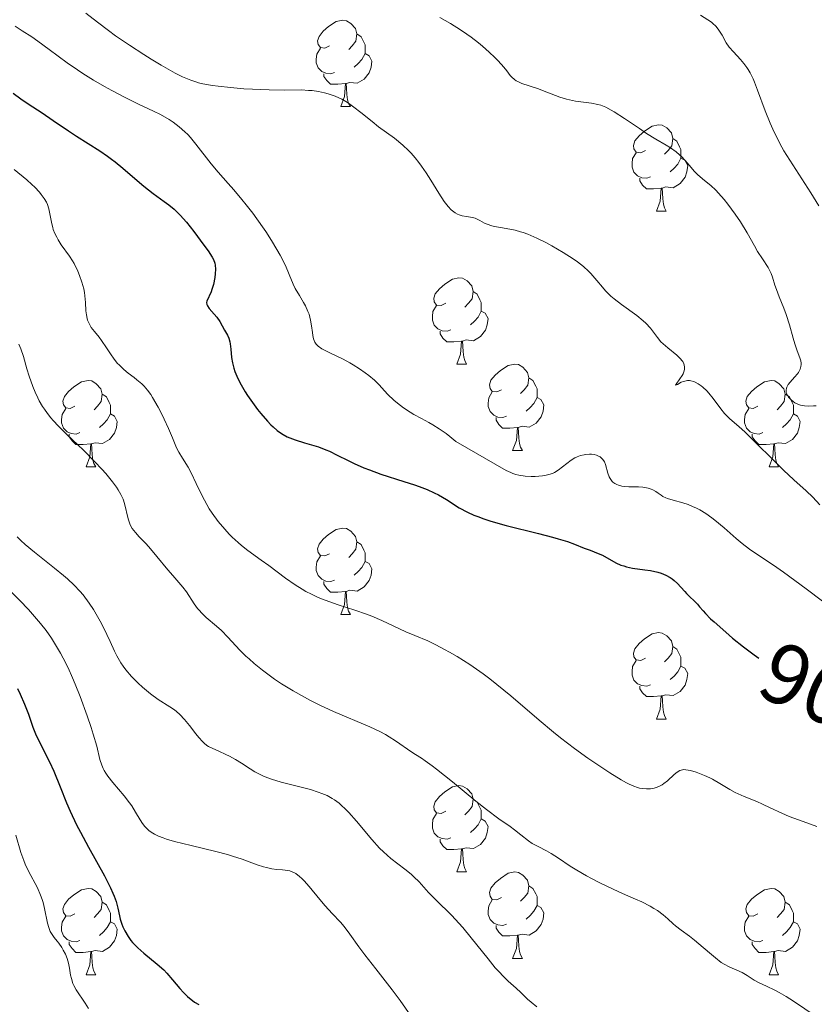
# Model space of a CAD drawing. Units: metres. Extents: x 667506 to 672034, y 4748587 to 4751666.
# Drawn here: x 668675 to 668767, y 4749917 to 4750031 of the extents above; entities that cross this region are included whole.
import ezdxf
from ezdxf.enums import TextEntityAlignment as Align

# ---------------------------------------------------------------- set-up
doc = ezdxf.new("R2010")
doc.units = ezdxf.units.M
doc.header["$MEASUREMENT"] = 0
for name, color, linetype, lineweight in [('Carátula', 7, 'Continuous', 0), ('Elementos auxiliares', 7, 'Continuous', 0), ('Entidades rústicas y varios', 7, 'Continuous', 0), ('Relieve y altimetría', 7, 'Continuous', 0), ('Textos de rotulación', 7, 'Continuous', 0), ('Viales y ferrocarril', 7, 'Continuous', 0)]:
    doc.layers.add(name, color=color, linetype=linetype, lineweight=lineweight)
doc.styles.add('Style-ariali', font='ariali.shx', dxfattribs={"bigfont": 'arialibig.shx'})

msp = doc.modelspace()

# ---------------------------------------------------------------- linework, layer by layer
at = {"layer": 'Carátula', "color": 7, "linetype": 'Continuous', "lineweight": 0}
msp.add_3dface([(667579.92, 4748586.87), (672033.56, 4748697.16), (671960.03, 4751666.26), (667506.4, 4751555.97)], dxfattribs=at)
at = {"layer": 'Elementos auxiliares', "color": 250, "linetype": 'Continuous', "lineweight": 0}
msp.add_3dface([(668452.97, 4749002.33), (671856.06, 4749086.6), (671798.07, 4751399.97), (668396.16, 4751315.66)], dxfattribs=at)
at = {"layer": 'Entidades rústicas y varios', "color": 92, "linetype": 'Continuous', "lineweight": 0, "flags": 128}
for points in [[(668710.71, 4750028.3), (668710.18, 4750028.03), (668709.65, 4750028.09), (668709.38, 4750028.46), (668709.33, 4750028.88), (668709.49, 4750029.4), (668709.97, 4750030), (668710.6, 4750030.53), (668711.5, 4750031.11), (668712.25, 4750031.27), (668712.67, 4750031.22), (668713.2, 4750030.9), (668713.73, 4750030.32), (668713.89, 4750029.68), (668713.78, 4750028.83), (668713.36, 4750028.3), (668712.94, 4750027.87)], [(668713.89, 4750029.68), (668714.37, 4750029.36), (668714.68, 4750028.72), (668714.84, 4750028.4), (668714.84, 4750027.82), (668714.84, 4750027.4), (668714.47, 4750026.71), (668714.05, 4750026.23), (668713.57, 4750025.81)], [(668711.29, 4750025.22), (668710.87, 4750025.06), (668710.28, 4750025.12), (668709.81, 4750025.33), (668709.38, 4750025.75), (668709.17, 4750026.34), (668709.17, 4750026.76), (668709.22, 4750027.34), (668709.65, 4750028.03)], [(668714.84, 4750027.4), (668715.3, 4750027.15), (668715.64, 4750026.53), (668715.53, 4750025.81), (668715.32, 4750025.17), (668714.74, 4750024.43), (668713.94, 4750023.95), (668713.09, 4750024.05), (668712.66, 4750023.92)], [(668712.55, 4750023.92), (668711.66, 4750023.84), (668710.82, 4750023.84), (668710.39, 4750024.27), (668710.07, 4750024.74), (668710.07, 4750025.06)], [(668712.01, 4750021.24), (668712.44, 4750022.4), (668712.55, 4750023.92), (668712.66, 4750023.92), (668712.7, 4750023.34), (668712.73, 4750022.65), (668712.8, 4750022.04), (668712.92, 4750021.64), (668713.13, 4750021.24)], [(668712.01, 4750021.24), (668713.13, 4750021.24)], [(668747.4, 4750016.16), (668746.87, 4750015.89), (668746.34, 4750015.95), (668746.07, 4750016.32), (668746.02, 4750016.74), (668746.18, 4750017.26), (668746.66, 4750017.86), (668747.29, 4750018.39), (668748.19, 4750018.97), (668748.94, 4750019.13), (668749.36, 4750019.08), (668749.89, 4750018.76), (668750.42, 4750018.18), (668750.58, 4750017.54), (668750.47, 4750016.69), (668750.05, 4750016.16), (668749.63, 4750015.73)], [(668750.58, 4750017.54), (668751.06, 4750017.22), (668751.37, 4750016.58), (668751.53, 4750016.26), (668751.53, 4750015.68), (668751.53, 4750015.26), (668751.16, 4750014.57), (668750.74, 4750014.09), (668750.26, 4750013.67)], [(668747.98, 4750013.08), (668747.56, 4750012.92), (668746.97, 4750012.98), (668746.5, 4750013.19), (668746.07, 4750013.61), (668745.86, 4750014.2), (668745.86, 4750014.62), (668745.91, 4750015.2), (668746.34, 4750015.89)], [(668751.53, 4750015.26), (668751.99, 4750015.01), (668752.33, 4750014.39), (668752.22, 4750013.67), (668752.01, 4750013.03), (668751.43, 4750012.29), (668750.63, 4750011.81), (668749.78, 4750011.91), (668749.35, 4750011.78)], [(668749.24, 4750011.78), (668748.35, 4750011.7), (668747.51, 4750011.7), (668747.08, 4750012.13), (668746.76, 4750012.6), (668746.76, 4750012.92)], [(668748.7, 4750009.1), (668749.13, 4750010.26), (668749.24, 4750011.78), (668749.35, 4750011.78), (668749.39, 4750011.2), (668749.42, 4750010.51), (668749.49, 4750009.9), (668749.61, 4750009.5), (668749.82, 4750009.1)], [(668748.7, 4750009.1), (668749.82, 4750009.1)], [(668724.21, 4749998.39), (668723.68, 4749998.12), (668723.15, 4749998.18), (668722.88, 4749998.55), (668722.83, 4749998.97), (668722.99, 4749999.49), (668723.47, 4750000.09), (668724.1, 4750000.62), (668725, 4750001.2), (668725.75, 4750001.36), (668726.17, 4750001.31), (668726.7, 4750000.99), (668727.23, 4750000.41), (668727.39, 4749999.77), (668727.28, 4749998.92), (668726.86, 4749998.39), (668726.44, 4749997.96)], [(668727.39, 4749999.77), (668727.87, 4749999.45), (668728.18, 4749998.81), (668728.34, 4749998.49), (668728.34, 4749997.91), (668728.34, 4749997.49), (668727.97, 4749996.8), (668727.55, 4749996.32), (668727.07, 4749995.9)], [(668724.79, 4749995.31), (668724.37, 4749995.15), (668723.78, 4749995.21), (668723.31, 4749995.42), (668722.88, 4749995.84), (668722.67, 4749996.43), (668722.67, 4749996.85), (668722.72, 4749997.43), (668723.15, 4749998.12)], [(668728.34, 4749997.49), (668728.8, 4749997.24), (668729.14, 4749996.62), (668729.03, 4749995.9), (668728.82, 4749995.26), (668728.24, 4749994.52), (668727.44, 4749994.04), (668726.59, 4749994.14), (668726.16, 4749994.01)], [(668726.05, 4749994.01), (668725.16, 4749993.93), (668724.32, 4749993.93), (668723.89, 4749994.36), (668723.57, 4749994.83), (668723.57, 4749995.15)], [(668725.51, 4749991.33), (668725.94, 4749992.49), (668726.05, 4749994.01), (668726.16, 4749994.01), (668726.2, 4749993.43), (668726.23, 4749992.74), (668726.3, 4749992.13), (668726.42, 4749991.73), (668726.63, 4749991.33)], [(668725.51, 4749991.33), (668726.63, 4749991.33)], [(668730.68, 4749988.35), (668730.15, 4749988.09), (668729.62, 4749988.14), (668729.36, 4749988.51), (668729.3, 4749988.94), (668729.46, 4749989.46), (668729.94, 4749990.05), (668730.58, 4749990.58), (668731.48, 4749991.17), (668732.22, 4749991.33), (668732.65, 4749991.27), (668733.18, 4749990.96), (668733.71, 4749990.37), (668733.87, 4749989.73), (668733.76, 4749988.88), (668733.33, 4749988.35), (668732.91, 4749987.93)], [(668681.13, 4749986.45), (668680.6, 4749986.18), (668680.07, 4749986.24), (668679.8, 4749986.61), (668679.75, 4749987.03), (668679.91, 4749987.55), (668680.39, 4749988.15), (668681.02, 4749988.68), (668681.92, 4749989.26), (668682.67, 4749989.42), (668683.09, 4749989.37), (668683.62, 4749989.05), (668684.15, 4749988.47), (668684.31, 4749987.83), (668684.2, 4749986.98), (668683.78, 4749986.45), (668683.36, 4749986.02)], [(668733.87, 4749989.73), (668734.34, 4749989.42), (668734.66, 4749988.78), (668734.82, 4749988.46), (668734.82, 4749987.88), (668734.82, 4749987.45), (668734.45, 4749986.76), (668734.03, 4749986.28), (668733.55, 4749985.86)], [(668760.46, 4749986.45), (668759.93, 4749986.18), (668759.4, 4749986.24), (668759.13, 4749986.61), (668759.08, 4749987.03), (668759.24, 4749987.55), (668759.72, 4749988.15), (668760.35, 4749988.68), (668761.25, 4749989.26), (668762, 4749989.42), (668762.42, 4749989.37), (668762.95, 4749989.05), (668763.48, 4749988.47), (668763.64, 4749987.83), (668763.53, 4749986.98), (668763.11, 4749986.45), (668762.69, 4749986.02)], [(668731.27, 4749985.27), (668730.84, 4749985.11), (668730.26, 4749985.17), (668729.78, 4749985.38), (668729.36, 4749985.81), (668729.14, 4749986.39), (668729.14, 4749986.81), (668729.2, 4749987.4), (668729.62, 4749988.09)], [(668684.31, 4749987.83), (668684.79, 4749987.51), (668685.1, 4749986.87), (668685.26, 4749986.55), (668685.26, 4749985.97), (668685.26, 4749985.55), (668684.89, 4749984.86), (668684.47, 4749984.38), (668683.99, 4749983.96)], [(668734.82, 4749987.45), (668735.27, 4749987.2), (668735.62, 4749986.59), (668735.51, 4749985.86), (668735.3, 4749985.22), (668734.71, 4749984.48), (668733.92, 4749984), (668733.07, 4749984.11), (668732.64, 4749983.98)], [(668763.64, 4749987.83), (668764.12, 4749987.51), (668764.43, 4749986.87), (668764.59, 4749986.55), (668764.59, 4749985.97), (668764.59, 4749985.55), (668764.22, 4749984.86), (668763.8, 4749984.38), (668763.32, 4749983.96)], [(668681.71, 4749983.37), (668681.29, 4749983.21), (668680.7, 4749983.27), (668680.23, 4749983.48), (668679.8, 4749983.9), (668679.59, 4749984.49), (668679.59, 4749984.91), (668679.64, 4749985.49), (668680.07, 4749986.18)], [(668761.04, 4749983.37), (668760.62, 4749983.21), (668760.03, 4749983.27), (668759.56, 4749983.48), (668759.13, 4749983.9), (668758.92, 4749984.49), (668758.92, 4749984.91), (668758.97, 4749985.49), (668759.4, 4749986.18)], [(668685.26, 4749985.55), (668685.72, 4749985.3), (668686.06, 4749984.68), (668685.95, 4749983.96), (668685.74, 4749983.32), (668685.16, 4749982.58), (668684.36, 4749982.1), (668683.51, 4749982.2), (668683.08, 4749982.07)], [(668732.53, 4749983.98), (668731.64, 4749983.89), (668730.79, 4749983.89), (668730.37, 4749984.32), (668730.05, 4749984.8), (668730.05, 4749985.11)], [(668764.59, 4749985.55), (668765.05, 4749985.3), (668765.39, 4749984.68), (668765.28, 4749983.96), (668765.07, 4749983.32), (668764.49, 4749982.58), (668763.69, 4749982.1), (668762.84, 4749982.2), (668762.41, 4749982.07)], [(668731.98, 4749981.29), (668732.42, 4749982.45), (668732.53, 4749983.98), (668732.64, 4749983.98), (668732.67, 4749983.39), (668732.71, 4749982.71), (668732.78, 4749982.09), (668732.89, 4749981.69), (668733.11, 4749981.29)], [(668682.97, 4749982.07), (668682.08, 4749981.99), (668681.24, 4749981.99), (668680.81, 4749982.42), (668680.49, 4749982.89), (668680.49, 4749983.21)], [(668762.3, 4749982.07), (668761.41, 4749981.99), (668760.57, 4749981.99), (668760.14, 4749982.42), (668759.82, 4749982.89), (668759.82, 4749983.21)], [(668682.43, 4749979.39), (668682.86, 4749980.55), (668682.97, 4749982.07), (668683.08, 4749982.07), (668683.12, 4749981.49), (668683.15, 4749980.8), (668683.22, 4749980.19), (668683.34, 4749979.79), (668683.55, 4749979.39)], [(668731.98, 4749981.29), (668733.11, 4749981.29)], [(668761.76, 4749979.39), (668762.19, 4749980.55), (668762.3, 4749982.07), (668762.41, 4749982.07), (668762.45, 4749981.49), (668762.48, 4749980.8), (668762.55, 4749980.19), (668762.67, 4749979.79), (668762.88, 4749979.39)], [(668682.43, 4749979.39), (668683.55, 4749979.39)], [(668761.76, 4749979.39), (668762.88, 4749979.39)], [(668710.71, 4749969.3), (668710.18, 4749969.04), (668709.65, 4749969.1), (668709.38, 4749969.46), (668709.33, 4749969.89), (668709.49, 4749970.41), (668709.97, 4749971), (668710.6, 4749971.54), (668711.5, 4749972.12), (668712.25, 4749972.28), (668712.67, 4749972.22), (668713.2, 4749971.91), (668713.73, 4749971.32), (668713.89, 4749970.68), (668713.78, 4749969.84), (668713.36, 4749969.3), (668712.94, 4749968.88)], [(668713.89, 4749970.68), (668714.37, 4749970.37), (668714.68, 4749969.73), (668714.84, 4749969.41), (668714.84, 4749968.83), (668714.84, 4749968.4), (668714.47, 4749967.72), (668714.05, 4749967.24), (668713.57, 4749966.82)], [(668711.29, 4749966.22), (668710.87, 4749966.06), (668710.28, 4749966.12), (668709.81, 4749966.34), (668709.38, 4749966.76), (668709.17, 4749967.34), (668709.17, 4749967.76), (668709.22, 4749968.35), (668709.65, 4749969.04)], [(668714.84, 4749968.4), (668715.3, 4749968.16), (668715.64, 4749967.54), (668715.53, 4749966.82), (668715.32, 4749966.18), (668714.74, 4749965.44), (668713.94, 4749964.96), (668713.09, 4749965.06), (668712.66, 4749964.93)], [(668712.55, 4749964.93), (668711.66, 4749964.84), (668710.82, 4749964.84), (668710.39, 4749965.28), (668710.07, 4749965.75), (668710.07, 4749966.06)], [(668712.01, 4749962.24), (668712.44, 4749963.4), (668712.55, 4749964.93), (668712.66, 4749964.93), (668712.7, 4749964.34), (668712.73, 4749963.66), (668712.8, 4749963.04), (668712.92, 4749962.64), (668713.13, 4749962.24)], [(668712.01, 4749962.24), (668713.13, 4749962.24)], [(668747.4, 4749957.16), (668746.87, 4749956.9), (668746.34, 4749956.96), (668746.07, 4749957.32), (668746.02, 4749957.75), (668746.18, 4749958.27), (668746.66, 4749958.86), (668747.29, 4749959.4), (668748.19, 4749959.98), (668748.94, 4749960.14), (668749.36, 4749960.08), (668749.89, 4749959.77), (668750.42, 4749959.18), (668750.58, 4749958.54), (668750.47, 4749957.7), (668750.05, 4749957.16), (668749.63, 4749956.74)], [(668750.58, 4749958.54), (668751.06, 4749958.23), (668751.37, 4749957.59), (668751.53, 4749957.27), (668751.53, 4749956.69), (668751.53, 4749956.26), (668751.16, 4749955.58), (668750.74, 4749955.1), (668750.26, 4749954.68)], [(668747.98, 4749954.08), (668747.56, 4749953.92), (668746.97, 4749953.98), (668746.5, 4749954.2), (668746.07, 4749954.62), (668745.86, 4749955.2), (668745.86, 4749955.62), (668745.91, 4749956.21), (668746.34, 4749956.9)], [(668751.53, 4749956.26), (668751.99, 4749956.02), (668752.33, 4749955.4), (668752.22, 4749954.68), (668752.01, 4749954.04), (668751.43, 4749953.3), (668750.63, 4749952.82), (668749.78, 4749952.92), (668749.35, 4749952.79)], [(668749.24, 4749952.79), (668748.35, 4749952.7), (668747.51, 4749952.7), (668747.08, 4749953.14), (668746.76, 4749953.61), (668746.76, 4749953.92)], [(668748.7, 4749950.1), (668749.13, 4749951.26), (668749.24, 4749952.79), (668749.35, 4749952.79), (668749.39, 4749952.2), (668749.42, 4749951.52), (668749.49, 4749950.9), (668749.61, 4749950.5), (668749.82, 4749950.1)], [(668748.7, 4749950.1), (668749.82, 4749950.1)], [(668724.21, 4749939.4), (668723.68, 4749939.13), (668723.15, 4749939.19), (668722.88, 4749939.56), (668722.83, 4749939.98), (668722.99, 4749940.5), (668723.47, 4749941.1), (668724.1, 4749941.63), (668725, 4749942.21), (668725.75, 4749942.37), (668726.17, 4749942.32), (668726.7, 4749942), (668727.23, 4749941.42), (668727.39, 4749940.78), (668727.28, 4749939.93), (668726.86, 4749939.4), (668726.44, 4749938.97)], [(668727.39, 4749940.78), (668727.87, 4749940.46), (668728.18, 4749939.82), (668728.34, 4749939.5), (668728.34, 4749938.92), (668728.34, 4749938.5), (668727.97, 4749937.81), (668727.55, 4749937.33), (668727.07, 4749936.91)], [(668724.79, 4749936.32), (668724.37, 4749936.16), (668723.78, 4749936.22), (668723.31, 4749936.43), (668722.88, 4749936.85), (668722.67, 4749937.44), (668722.67, 4749937.86), (668722.72, 4749938.44), (668723.15, 4749939.13)], [(668728.34, 4749938.5), (668728.8, 4749938.25), (668729.14, 4749937.63), (668729.03, 4749936.91), (668728.82, 4749936.27), (668728.24, 4749935.53), (668727.44, 4749935.05), (668726.59, 4749935.15), (668726.16, 4749935.02)], [(668726.05, 4749935.02), (668725.16, 4749934.94), (668724.32, 4749934.94), (668723.89, 4749935.37), (668723.57, 4749935.84), (668723.57, 4749936.16)], [(668725.51, 4749932.34), (668725.94, 4749933.5), (668726.05, 4749935.02), (668726.16, 4749935.02), (668726.2, 4749934.44), (668726.23, 4749933.75), (668726.3, 4749933.14), (668726.42, 4749932.74), (668726.63, 4749932.34)], [(668725.51, 4749932.34), (668726.63, 4749932.34)], [(668730.68, 4749929.36), (668730.15, 4749929.1), (668729.62, 4749929.15), (668729.36, 4749929.52), (668729.3, 4749929.95), (668729.46, 4749930.47), (668729.94, 4749931.06), (668730.58, 4749931.59), (668731.48, 4749932.18), (668732.22, 4749932.34), (668732.65, 4749932.28), (668733.18, 4749931.97), (668733.71, 4749931.38), (668733.87, 4749930.74), (668733.76, 4749929.89), (668733.33, 4749929.36), (668732.91, 4749928.94)], [(668733.87, 4749930.74), (668734.34, 4749930.43), (668734.66, 4749929.79), (668734.82, 4749929.47), (668734.82, 4749928.89), (668734.82, 4749928.46), (668734.45, 4749927.77), (668734.03, 4749927.29), (668733.55, 4749926.87)], [(668681.13, 4749927.46), (668680.6, 4749927.19), (668680.07, 4749927.25), (668679.8, 4749927.62), (668679.75, 4749928.04), (668679.91, 4749928.56), (668680.39, 4749929.16), (668681.02, 4749929.69), (668681.92, 4749930.27), (668682.67, 4749930.43), (668683.09, 4749930.38), (668683.62, 4749930.06), (668684.15, 4749929.48), (668684.31, 4749928.84), (668684.2, 4749927.99), (668683.78, 4749927.46), (668683.36, 4749927.03)], [(668760.46, 4749927.46), (668759.93, 4749927.19), (668759.4, 4749927.25), (668759.13, 4749927.62), (668759.08, 4749928.04), (668759.24, 4749928.56), (668759.72, 4749929.16), (668760.35, 4749929.69), (668761.25, 4749930.27), (668762, 4749930.43), (668762.42, 4749930.38), (668762.95, 4749930.06), (668763.48, 4749929.48), (668763.64, 4749928.84), (668763.53, 4749927.99), (668763.11, 4749927.46), (668762.69, 4749927.03)], [(668684.31, 4749928.84), (668684.79, 4749928.52), (668685.1, 4749927.88), (668685.26, 4749927.56), (668685.26, 4749926.98), (668685.26, 4749926.56), (668684.89, 4749925.87), (668684.47, 4749925.39), (668683.99, 4749924.97)], [(668731.27, 4749926.28), (668730.84, 4749926.12), (668730.26, 4749926.18), (668729.78, 4749926.39), (668729.36, 4749926.82), (668729.14, 4749927.4), (668729.14, 4749927.82), (668729.2, 4749928.41), (668729.62, 4749929.1)], [(668734.82, 4749928.46), (668735.27, 4749928.21), (668735.62, 4749927.6), (668735.51, 4749926.87), (668735.3, 4749926.23), (668734.71, 4749925.49), (668733.92, 4749925.01), (668733.07, 4749925.12), (668732.64, 4749924.99)], [(668763.64, 4749928.84), (668764.12, 4749928.52), (668764.43, 4749927.88), (668764.59, 4749927.56), (668764.59, 4749926.98), (668764.59, 4749926.56), (668764.22, 4749925.87), (668763.8, 4749925.39), (668763.32, 4749924.97)], [(668681.71, 4749924.38), (668681.29, 4749924.22), (668680.7, 4749924.28), (668680.23, 4749924.49), (668679.8, 4749924.91), (668679.59, 4749925.5), (668679.59, 4749925.92), (668679.64, 4749926.5), (668680.07, 4749927.19)], [(668685.26, 4749926.56), (668685.72, 4749926.31), (668686.06, 4749925.69), (668685.95, 4749924.97), (668685.74, 4749924.33), (668685.16, 4749923.59), (668684.36, 4749923.11), (668683.51, 4749923.21), (668683.08, 4749923.08)], [(668732.53, 4749924.99), (668731.64, 4749924.9), (668730.79, 4749924.9), (668730.37, 4749925.33), (668730.05, 4749925.81), (668730.05, 4749926.12)], [(668761.04, 4749924.38), (668760.62, 4749924.22), (668760.03, 4749924.28), (668759.56, 4749924.49), (668759.13, 4749924.91), (668758.92, 4749925.5), (668758.92, 4749925.92), (668758.97, 4749926.5), (668759.4, 4749927.19)], [(668764.59, 4749926.56), (668765.05, 4749926.31), (668765.39, 4749925.69), (668765.28, 4749924.97), (668765.07, 4749924.33), (668764.49, 4749923.59), (668763.69, 4749923.11), (668762.84, 4749923.21), (668762.41, 4749923.08)], [(668731.98, 4749922.3), (668732.42, 4749923.46), (668732.53, 4749924.99), (668732.64, 4749924.99), (668732.67, 4749924.4), (668732.71, 4749923.72), (668732.78, 4749923.1), (668732.89, 4749922.7), (668733.11, 4749922.3)], [(668682.97, 4749923.08), (668682.08, 4749923), (668681.24, 4749923), (668680.81, 4749923.43), (668680.49, 4749923.9), (668680.49, 4749924.22)], [(668762.3, 4749923.08), (668761.41, 4749923), (668760.57, 4749923), (668760.14, 4749923.43), (668759.82, 4749923.9), (668759.82, 4749924.22)], [(668682.43, 4749920.4), (668682.86, 4749921.56), (668682.97, 4749923.08), (668683.08, 4749923.08), (668683.12, 4749922.5), (668683.15, 4749921.81), (668683.22, 4749921.2), (668683.34, 4749920.8), (668683.55, 4749920.4)], [(668761.76, 4749920.4), (668762.19, 4749921.56), (668762.3, 4749923.08), (668762.41, 4749923.08), (668762.45, 4749922.5), (668762.48, 4749921.81), (668762.55, 4749921.2), (668762.67, 4749920.8), (668762.88, 4749920.4)], [(668731.98, 4749922.3), (668733.11, 4749922.3)], [(668682.43, 4749920.4), (668683.55, 4749920.4)], [(668761.76, 4749920.4), (668762.88, 4749920.4)]]:
    msp.add_lwpolyline(points, dxfattribs=at)
at = {"layer": 'Relieve y altimetría', "color": 36, "linetype": 'Continuous', "lineweight": 0, "flags": 128}
for points, elevation in [([(668682.42, 4750032.09), (668683.77, 4750031.03), (668685.04, 4750030.07), (668685.86, 4750029.48), (668687.49, 4750028.36), (668689.15, 4750027.28), (668689.98, 4750026.76), (668691.17, 4750026.04), (668692.79, 4750025.12), (668693.62, 4750024.7), (668694.02, 4750024.53), (668694.6, 4750024.3), (668695.19, 4750024.1), (668695.5, 4750024.01), (668696, 4750023.9), (668697.12, 4750023.7), (668697.77, 4750023.61), (668699.21, 4750023.45), (668700.75, 4750023.32), (668701.78, 4750023.25), (668703.72, 4750023.18), (668705.54, 4750023.16), (668707.46, 4750023.17), (668708.28, 4750023.13), (668708.68, 4750023.1), (668709.43, 4750022.99), (668710.13, 4750022.83), (668710.57, 4750022.71), (668711.36, 4750022.44), (668712.13, 4750022.1), (668712.61, 4750021.83), (668712.92, 4750021.64), (668713.55, 4750021.18), (668714.35, 4750020.54), (668715.65, 4750019.5), (668716.42, 4750018.91), (668718.25, 4750017.56), (668719.22, 4750016.76), (668719.87, 4750016.15), (668720.19, 4750015.82), (668720.65, 4750015.3), (668721.1, 4750014.74), (668721.39, 4750014.34), (668721.94, 4750013.53), (668722.47, 4750012.71), (668723.41, 4750011.17), (668724.04, 4750010.22), (668724.33, 4750009.84), (668724.51, 4750009.62), (668724.85, 4750009.26), (668725.01, 4750009.12), (668725.31, 4750008.89), (668725.59, 4750008.73), (668725.77, 4750008.65), (668726.11, 4750008.55), (668726.64, 4750008.47), (668727.3, 4750008.37), (668727.64, 4750008.27), (668728.16, 4750008.01), (668728.71, 4750007.72), (668729.03, 4750007.58), (668729.58, 4750007.4), (668729.89, 4750007.33), (668730.59, 4750007.2), (668731.67, 4750007.01), (668732.26, 4750006.88), (668732.9, 4750006.71), (668733.22, 4750006.61), (668733.73, 4750006.42), (668734.78, 4750005.97), (668735.85, 4750005.44), (668736.54, 4750005.06), (668737.86, 4750004.29), (668739, 4750003.55), (668739.51, 4750003.2), (668740.2, 4750002.67), (668740.79, 4750002.14), (668741.06, 4750001.87), (668741.31, 4750001.59), (668741.77, 4750001.03), (668742.4, 4750000.25), (668742.76, 4749999.85), (668743.4, 4749999.23), (668743.78, 4749998.91), (668744.63, 4749998.27), (668746.39, 4749996.99), (668747.15, 4749996.37), (668747.46, 4749996.07), (668747.98, 4749995.5), (668748.79, 4749994.43), (668749.21, 4749993.93), (668749.46, 4749993.69)], 910), ([(668723.52, 4750031.61), (668724.75, 4750030.91), (668725.93, 4750030.16), (668726.67, 4750029.65), (668727.15, 4750029.3), (668728.02, 4750028.63), (668728.47, 4750028.26), (668729.26, 4750027.57), (668729.93, 4750026.93), (668730.31, 4750026.54), (668730.94, 4750025.83), (668731.3, 4750025.38), (668731.7, 4750024.87), (668731.9, 4750024.65), (668732.21, 4750024.37), (668732.39, 4750024.25), (668732.59, 4750024.14), (668733.05, 4750023.94), (668734.86, 4750023.34), (668735.94, 4750022.92), (668737.47, 4750022.35), (668738.22, 4750022.12), (668738.58, 4750022.03), (668739.28, 4750021.89), (668741.14, 4750021.65), (668741.87, 4750021.5), (668742.23, 4750021.39), (668742.8, 4750021.16), (668743.43, 4750020.84), (668743.78, 4750020.64), (668744.97, 4750019.87), (668746.7, 4750018.68), (668747.52, 4750018.13), (668748.61, 4750017.46), (668749.81, 4750016.75), (668750.32, 4750016.44), (668750.97, 4750015.97), (668751.35, 4750015.65), (668751.59, 4750015.43), (668752.02, 4750014.97), (668752.47, 4750014.43), (668753.09, 4750013.7), (668753.44, 4750013.35), (668754.03, 4750012.86), (668754.66, 4750012.36), (668755.01, 4750012.06), (668755.58, 4750011.52), (668755.89, 4750011.2), (668756.54, 4750010.45), (668756.98, 4750009.91), (668757.84, 4750008.74), (668758.44, 4750007.86), (668759.21, 4750006.59), (668760.06, 4750005.08), (668760.44, 4750004.41), (668761.01, 4750003.54), (668761.66, 4750002.54), (668761.91, 4750002.08), (668762.01, 4750001.86), (668762.18, 4750001.42), (668762.45, 4750000.49), (668762.61, 4749999.98), (668762.94, 4749999.13), (668763.48, 4749997.82), (668763.75, 4749997.08), (668764.12, 4749995.9), (668764.55, 4749994.35), (668764.74, 4749993.68), (668765.03, 4749992.87), (668765.34, 4749992.07), (668765.44, 4749991.72), (668765.48, 4749991.43), (668765.49, 4749991.29), (668765.47, 4749991.07), (668765.38, 4749990.73), (668765.19, 4749990.37), (668765.06, 4749990.19), (668764.72, 4749989.8), (668764.22, 4749989.25), (668764, 4749988.96), (668763.84, 4749988.66), (668763.78, 4749988.52), (668763.74, 4749988.29), (668763.76, 4749988.07), (668763.8, 4749987.92), (668763.95, 4749987.63), (668764.04, 4749987.49), (668764.28, 4749987.22), (668764.56, 4749986.99)], 915), ([(668753.8, 4750031.85), (668754.67, 4750031.33), (668755.06, 4750031.06), (668755.24, 4750030.91), (668755.57, 4750030.58), (668755.86, 4750030.24), (668756.02, 4750030), (668756.3, 4750029.55), (668756.78, 4750028.64), (668757.12, 4750028.15), (668757.62, 4750027.59), (668758.44, 4750026.71), (668758.84, 4750026.24), (668759.17, 4750025.79), (668759.33, 4750025.54), (668759.56, 4750025.15), (668759.9, 4750024.47), (668760.07, 4750024.07), (668760.44, 4750023.15), (668761.32, 4750020.74), (668761.89, 4750019.3), (668762.35, 4750018.28), (668762.61, 4750017.75), (668763.03, 4750016.94), (668763.49, 4750016.12), (668764.51, 4750014.46), (668766.63, 4750011.21), (668767.54, 4750009.71)], 920), ([(668674.21, 4750030.59), (668675.01, 4750030.06), (668676.15, 4750029.33), (668676.84, 4750028.84), (668678.13, 4750027.89), (668680.24, 4750026.32), (668681.43, 4750025.5), (668682.05, 4750025.1), (668683.31, 4750024.31), (668684.58, 4750023.57), (668685.41, 4750023.11), (668686.98, 4750022.29), (668688.52, 4750021.54), (668690.28, 4750020.72), (668691.08, 4750020.32), (668692.08, 4750019.75), (668692.55, 4750019.43), (668693.25, 4750018.91), (668693.92, 4750018.31), (668694.25, 4750017.99), (668694.57, 4750017.64), (668695.19, 4750016.89), (668696.95, 4750014.6), (668697.78, 4750013.61), (668698.94, 4750012.32), (668699.58, 4750011.59), (668700.53, 4750010.46), (668701.04, 4750009.84), (668701.8, 4750008.85), (668702.94, 4750007.28), (668703.3, 4750006.74), (668703.99, 4750005.67), (668704.61, 4750004.63), (668704.98, 4750003.98), (668705.58, 4750002.8), (668706.04, 4750001.75), (668706.49, 4750000.62), (668706.74, 4750000.1), (668707.22, 4749999.28), (668707.7, 4749998.5), (668707.93, 4749998.09), (668708.21, 4749997.45), (668708.33, 4749997.12), (668708.5, 4749996.44), (668708.61, 4749995.79), (668708.72, 4749994.99), (668708.78, 4749994.64), (668708.86, 4749994.25), (668708.91, 4749994.09), (668709.02, 4749993.86)], 905), ([(668674.08, 4750013.94), (668675.55, 4750012.74), (668676.13, 4750012.21), (668676.47, 4750011.89), (668677.01, 4750011.3), (668677.23, 4750011.04), (668677.58, 4750010.56), (668677.83, 4750010.13), (668677.95, 4750009.87), (668678.11, 4750009.38), (668678.28, 4750008.6), (668678.45, 4750007.64), (668678.56, 4750007.18), (668678.63, 4750006.96), (668678.8, 4750006.51), (668679.02, 4750006.07), (668679.18, 4750005.78), (668679.55, 4750005.2), (668680.52, 4750003.86), (668680.86, 4750003.32), (668681.04, 4750003.02), (668681.48, 4750002.13), (668681.68, 4750001.63), (668681.95, 4750000.86), (668682.16, 4750000.06), (668682.24, 4749999.66), (668682.29, 4749999.26), (668682.36, 4749998.48), (668682.42, 4749997.5), (668682.48, 4749997.04), (668682.56, 4749996.62), (668682.62, 4749996.42), (668682.74, 4749996.13), (668682.83, 4749995.95), (668683.04, 4749995.6), (668683.41, 4749995.11), (668683.95, 4749994.44), (668684.23, 4749994.09), (668684.82, 4749993.22), (668685.34, 4749992.41), (668685.62, 4749992.01), (668686.06, 4749991.45), (668686.3, 4749991.19), (668686.81, 4749990.72), (668687.34, 4749990.29), (668688.03, 4749989.77), (668688.34, 4749989.52), (668688.92, 4749989.03), (668689.18, 4749988.76), (668689.56, 4749988.32), (668689.95, 4749987.78), (668690.15, 4749987.46), (668690.8, 4749986.34), (668691.24, 4749985.5), (668691.52, 4749984.93), (668692.02, 4749983.84), (668692.46, 4749982.78), (668692.94, 4749981.62), (668693.19, 4749981.12), (668693.62, 4749980.41), (668694.29, 4749979.37), (668694.66, 4749978.7), (668695.24, 4749977.47), (668695.84, 4749976.2), (668696.18, 4749975.53), (668696.75, 4749974.52), (668697.07, 4749974.03), (668697.78, 4749973.06), (668698.54, 4749972.15), (668699.06, 4749971.59), (668699.41, 4749971.24), (668700.1, 4749970.59), (668700.49, 4749970.26), (668701.24, 4749969.67), (668702.79, 4749968.57), (668703.65, 4749967.95), (668705.61, 4749966.47), (668706.73, 4749965.68), (668707.54, 4749965.18), (668707.97, 4749964.93), (668708.62, 4749964.59), (668709.31, 4749964.27), (668709.78, 4749964.07), (668710.74, 4749963.71), (668711.71, 4749963.37), (668713.64, 4749962.74), (668714.99, 4749962.28), (668715.62, 4749962.04), (668716.79, 4749961.55), (668719.56, 4749960.25), (668720.63, 4749959.8)], 895), ([(668674.63, 4749993.65), (668674.86, 4749993.12), (668675.16, 4749992.21), (668675.56, 4749990.77), (668675.81, 4749989.94), (668676.24, 4749988.72), (668676.51, 4749988.07), (668676.82, 4749987.41), (668676.99, 4749987.08), (668677.39, 4749986.41), (668677.6, 4749986.08), (668677.96, 4749985.58), (668678.35, 4749985.09), (668678.63, 4749984.76), (668679.22, 4749984.12), (668680.17, 4749983.18), (668681.48, 4749981.95), (668682.12, 4749981.34), (668683.46, 4749979.99), (668684.25, 4749979.14), (668684.72, 4749978.61), (668685.52, 4749977.64), (668685.98, 4749977.02), (668686.17, 4749976.73), (668686.48, 4749976.2), (668686.64, 4749975.86), (668686.73, 4749975.63), (668686.88, 4749975.15), (668687.31, 4749973.37), (668687.51, 4749972.78), (668687.64, 4749972.51), (668687.79, 4749972.25), (668688.16, 4749971.75), (668688.61, 4749971.25), (668689.32, 4749970.52), (668689.71, 4749970.1), (668690.67, 4749968.99), (668691.94, 4749967.45), (668692.5, 4749966.78), (668693.68, 4749965.43), (668694.11, 4749964.88), (668695, 4749963.48), (668695.39, 4749962.96), (668695.61, 4749962.7), (668695.86, 4749962.44), (668696.4, 4749961.91), (668697.59, 4749960.88), (668698.16, 4749960.37), (668698.91, 4749959.61), (668699.83, 4749958.62), (668700.3, 4749958.11), (668700.99, 4749957.42), (668701.36, 4749957.08), (668701.95, 4749956.55), (668702.91, 4749955.77), (668703.84, 4749955.07), (668704.34, 4749954.72), (668705.14, 4749954.19), (668706.47, 4749953.37), (668707.8, 4749952.63), (668708.5, 4749952.26), (668709.57, 4749951.72), (668711.18, 4749950.97), (668715.41, 4749949.21), (668716.55, 4749948.66), (668717.23, 4749948.29), (668717.64, 4749948.05), (668718.37, 4749947.58), (668720.27, 4749946.24), (668720.69, 4749945.98), (668721.38, 4749945.55), (668721.82, 4749945.26), (668722.64, 4749944.67), (668723.14, 4749944.29), (668724.98, 4749942.82)], 890), ([(668709.02, 4749993.86), (668709.16, 4749993.65), (668709.25, 4749993.55), (668709.4, 4749993.41), (668709.83, 4749993.12), (668710.75, 4749992.64), (668712.29, 4749991.89), (668713.09, 4749991.47), (668713.47, 4749991.25), (668714.2, 4749990.79), (668714.87, 4749990.32), (668715.26, 4749990.02), (668715.92, 4749989.46), (668716.46, 4749988.92), (668717.09, 4749988.21), (668717.48, 4749987.8), (668718.18, 4749987.15), (668718.6, 4749986.8), (668719.31, 4749986.26), (668720.09, 4749985.73), (668720.51, 4749985.48), (668721.38, 4749985.01), (668722.24, 4749984.55), (668722.7, 4749984.29), (668723.44, 4749983.83), (668724.25, 4749983.25), (668724.68, 4749982.91), (668725.37, 4749982.33), (668731.24, 4749978.99), (668731.79, 4749978.72), (668732.02, 4749978.62), (668732.36, 4749978.5), (668732.71, 4749978.42), (668733.43, 4749978.31), (668734.15, 4749978.27), (668734.61, 4749978.28), (668735.45, 4749978.36), (668735.72, 4749978.4), (668736.2, 4749978.5), (668736.6, 4749978.64), (668736.84, 4749978.74), (668737.28, 4749979), (668738.76, 4749980.16), (668739.22, 4749980.45), (668739.47, 4749980.57), (668739.86, 4749980.71), (668740.28, 4749980.81), (668740.5, 4749980.84), (668740.91, 4749980.86), (668741.13, 4749980.86), (668741.44, 4749980.82), (668741.74, 4749980.74), (668741.88, 4749980.68), (668742.15, 4749980.54), (668742.27, 4749980.45), (668742.43, 4749980.3), (668742.56, 4749980.11), (668742.64, 4749979.97), (668742.76, 4749979.67), (668743.04, 4749978.68), (668743.2, 4749978.23), (668743.29, 4749978.03), (668743.37, 4749977.91), (668743.53, 4749977.7), (668743.63, 4749977.61), (668743.84, 4749977.46), (668744.08, 4749977.33), (668744.26, 4749977.26), (668744.66, 4749977.16), (668744.92, 4749977.13), (668745.47, 4749977.09), (668746.61, 4749977.06), (668747.12, 4749977.03), (668747.35, 4749977), (668747.74, 4749976.93), (668748.08, 4749976.82), (668748.27, 4749976.73), (668748.62, 4749976.53), (668748.88, 4749976.35), (668749.23, 4749976.09), (668749.42, 4749975.97), (668749.76, 4749975.79), (668749.95, 4749975.72), (668750.63, 4749975.52), (668751.75, 4749975.22), (668752.38, 4749975.02), (668752.96, 4749974.77), (668753.26, 4749974.63), (668753.71, 4749974.39), (668754.41, 4749973.97), (668755.12, 4749973.48), (668755.48, 4749973.21), (668756.54, 4749972.32), (668757.94, 4749971.07), (668758.63, 4749970.5), (668758.97, 4749970.23), (668759.66, 4749969.73), (668762.27, 4749967.98), (668763.44, 4749967.15), (668766.07, 4749965.24), (668767.97, 4749963.79)], 905), ([(668749.46, 4749993.69), (668750, 4749993.23), (668751.07, 4749992.36), (668751.49, 4749991.95), (668751.65, 4749991.75), (668751.74, 4749991.62), (668751.86, 4749991.37), (668751.91, 4749991.24), (668751.95, 4749990.99), (668751.93, 4749990.73), (668751.9, 4749990.56), (668751.77, 4749990.21), (668751.66, 4749990.01), (668751.41, 4749989.61), (668750.98, 4749989), (668750.91, 4749988.88), (668751.12, 4749988.98), (668751.55, 4749989.22), (668751.83, 4749989.32), (668752.13, 4749989.4), (668752.28, 4749989.42), (668752.53, 4749989.41), (668752.69, 4749989.39), (668753.02, 4749989.3), (668753.19, 4749989.23), (668753.53, 4749989.05), (668753.86, 4749988.82), (668754.09, 4749988.64), (668754.54, 4749988.21), (668754.78, 4749987.94), (668755.26, 4749987.35), (668756.18, 4749986.14), (668756.6, 4749985.61), (668756.8, 4749985.39), (668757.22, 4749984.99), (668758.26, 4749984.09), (668758.97, 4749983.44), (668763.43, 4749979), (668764.66, 4749977.88), (668766.08, 4749976.6), (668766.83, 4749975.86), (668767.66, 4749974.97)], 910), ([(668764.56, 4749986.99), (668764.77, 4749986.85), (668765.19, 4749986.64), (668765.42, 4749986.56), (668765.88, 4749986.48), (668766.33, 4749986.46), (668766.92, 4749986.49), (668767.22, 4749986.5)], 915), ([(668674.44, 4749971.26), (668674.87, 4749970.83), (668675.36, 4749970.39), (668676.44, 4749969.48), (668678.77, 4749967.63), (668679.82, 4749966.78), (668680.28, 4749966.39), (668681.07, 4749965.66), (668681.72, 4749964.97), (668682.1, 4749964.52), (668682.79, 4749963.58), (668683.29, 4749962.82), (668683.93, 4749961.75), (668684.23, 4749961.19), (668684.86, 4749959.92), (668685.23, 4749959.09), (668685.72, 4749958), (668685.99, 4749957.45), (668686.46, 4749956.64), (668686.73, 4749956.23), (668687.04, 4749955.83), (668687.72, 4749955.03), (668688.47, 4749954.27), (668688.97, 4749953.81), (668689.92, 4749953.01), (668690.81, 4749952.36), (668692.17, 4749951.51), (668692.69, 4749951.16), (668692.94, 4749950.96), (668693.32, 4749950.63), (668693.88, 4749950.05), (668694.45, 4749949.35), (668695.18, 4749948.37), (668695.52, 4749947.94), (668695.94, 4749947.48), (668696.14, 4749947.29), (668696.47, 4749947.04), (668696.65, 4749946.92), (668697.07, 4749946.7), (668697.85, 4749946.35), (668698.67, 4749945.99), (668699.11, 4749945.77), (668699.79, 4749945.4), (668700.49, 4749944.96), (668701.5, 4749944.31), (668702.04, 4749943.98), (668702.95, 4749943.51), (668703.44, 4749943.3), (668703.97, 4749943.11), (668705.09, 4749942.76), (668707.42, 4749942.18), (668708.52, 4749941.9), (668709.41, 4749941.62), (668709.83, 4749941.47), (668710.43, 4749941.21), (668711, 4749940.89), (668711.28, 4749940.71)], 885), ([(668672.86, 4749965.76), (668674.76, 4749963.87), (668675.73, 4749962.84), (668676.69, 4749961.76), (668677.15, 4749961.21), (668677.8, 4749960.37), (668678.41, 4749959.51), (668678.78, 4749958.93), (668679.46, 4749957.77), (668679.78, 4749957.19), (668680.35, 4749956.03), (668680.86, 4749954.89), (668681.18, 4749954.14), (668681.74, 4749952.7), (668682.57, 4749950.46), (668683.02, 4749949.13), (668683.27, 4749948.33), (668683.67, 4749946.94), (668684.05, 4749945.4), (668684.25, 4749944.76), (668684.43, 4749944.35), (668684.55, 4749944.13), (668684.74, 4749943.81), (668684.98, 4749943.46), (668685.55, 4749942.73), (668686.87, 4749941.17), (668687.47, 4749940.38), (668687.74, 4749940), (668688.19, 4749939.27), (668688.73, 4749938.38), (668688.99, 4749937.98), (668689.26, 4749937.62), (668689.4, 4749937.45), (668689.72, 4749937.15), (668689.89, 4749937.02), (668690.18, 4749936.83), (668690.38, 4749936.71), (668690.84, 4749936.49), (668691.38, 4749936.29), (668691.78, 4749936.16), (668692.71, 4749935.89), (668694.64, 4749935.42), (668697.51, 4749934.72), (668698.85, 4749934.36), (668699.46, 4749934.17), (668700.55, 4749933.81), (668702.31, 4749933.16), (668703.04, 4749932.93), (668703.38, 4749932.84)], 880), ([(668720.63, 4749959.8), (668722.12, 4749959.17), (668723.07, 4749958.72), (668724.08, 4749958.19), (668724.64, 4749957.88), (668725.54, 4749957.35), (668727, 4749956.43), (668728.56, 4749955.35), (668729.35, 4749954.76), (668730.16, 4749954.13), (668731.78, 4749952.79), (668735.07, 4749949.96), (668736.73, 4749948.58), (668737.55, 4749947.92), (668739.18, 4749946.68), (668740.71, 4749945.57), (668741.65, 4749944.92), (668743.27, 4749943.85), (668744.57, 4749943.04), (668745.19, 4749942.7), (668745.52, 4749942.53), (668746.05, 4749942.3), (668746.5, 4749942.14), (668746.71, 4749942.08), (668747.02, 4749942.02), (668747.51, 4749941.98), (668748.01, 4749942), (668748.28, 4749942.04), (668748.7, 4749942.15), (668749.12, 4749942.33), (668749.34, 4749942.46), (668749.55, 4749942.6), (668749.96, 4749942.94), (668750.73, 4749943.65), (668751.08, 4749943.93), (668751.4, 4749944.12), (668751.55, 4749944.18), (668751.87, 4749944.23), (668752.1, 4749944.22), (668752.64, 4749944.12), (668753.31, 4749943.92), (668753.69, 4749943.79), (668754.28, 4749943.55), (668754.88, 4749943.28), (668755.18, 4749943.13), (668756.03, 4749942.63), (668757.19, 4749941.91), (668757.83, 4749941.57), (668758.88, 4749941.09), (668760.33, 4749940.51), (668761, 4749940.22), (668761.91, 4749939.78), (668763.23, 4749939.15), (668764.09, 4749938.79), (668765.72, 4749938.2), (668767.32, 4749937.62)], 895), ([(668724.98, 4749942.82), (668727.72, 4749940.58), (668728.95, 4749939.59), (668730.38, 4749938.52), (668731.69, 4749937.6), (668732.21, 4749937.23), (668732.92, 4749936.67), (668733.81, 4749935.97), (668734.25, 4749935.66), (668734.93, 4749935.29), (668735.9, 4749934.8), (668736.44, 4749934.5), (668737.32, 4749933.94), (668738.68, 4749933.03), (668739.44, 4749932.54), (668740.55, 4749931.89), (668741.14, 4749931.56), (668742.1, 4749931.07), (668743.65, 4749930.33), (668744.76, 4749929.84), (668746.26, 4749929.18), (668746.98, 4749928.85), (668747.97, 4749928.35), (668748.4, 4749928.1), (668748.8, 4749927.85), (668749.46, 4749927.36), (668750.01, 4749926.9), (668750.62, 4749926.32), (668750.91, 4749926.07), (668751.56, 4749925.57), (668752.54, 4749924.87), (668753.12, 4749924.42), (668754.11, 4749923.57), (668755.06, 4749922.74), (668755.54, 4749922.35), (668756.22, 4749921.84), (668756.54, 4749921.63), (668757.15, 4749921.3), (668758.64, 4749920.65), (668759.23, 4749920.31), (668760.05, 4749919.78), (668760.55, 4749919.5), (668761.46, 4749919.07), (668762.42, 4749918.62), (668762.94, 4749918.35), (668763.77, 4749917.88), (668764.19, 4749917.61), (668765.06, 4749917.02), (668766.76, 4749915.84)], 890), ([(668711.28, 4749940.71), (668711.84, 4749940.31), (668712.12, 4749940.07), (668712.54, 4749939.68), (668712.97, 4749939.25), (668713.84, 4749938.25), (668715.62, 4749936.1), (668716.52, 4749935.11), (668716.97, 4749934.68), (668717.84, 4749933.91), (668719.47, 4749932.67), (668720.19, 4749932.09), (668720.52, 4749931.79), (668721.13, 4749931.18), (668722.22, 4749929.97), (668722.74, 4749929.4), (668723.58, 4749928.59), (668724.43, 4749927.78), (668724.91, 4749927.29), (668725.72, 4749926.4), (668726.18, 4749925.87), (668727.15, 4749924.69), (668729.12, 4749922.23), (668729.96, 4749921.21), (668730.33, 4749920.8), (668730.95, 4749920.15), (668731.46, 4749919.67), (668732.09, 4749919.12), (668732.41, 4749918.83), (668732.94, 4749918.32), (668733.72, 4749917.57), (668734.14, 4749917.2), (668734.8, 4749916.67)], 885), ([(668674.29, 4749936.6), (668674.87, 4749934.59), (668675.19, 4749933.67), (668675.36, 4749933.24), (668675.73, 4749932.44), (668676.79, 4749930.48), (668677.16, 4749929.66), (668677.35, 4749929.15), (668677.45, 4749928.8), (668677.62, 4749928.09), (668677.96, 4749926.39), (668678.1, 4749925.88), (668678.19, 4749925.65), (668678.28, 4749925.44), (668678.49, 4749925.06), (668678.73, 4749924.73), (668679.08, 4749924.3), (668679.26, 4749924.07), (668679.62, 4749923.56), (668679.79, 4749923.27), (668680.03, 4749922.8), (668680.23, 4749922.29), (668680.32, 4749922.02), (668680.39, 4749921.73), (668680.5, 4749921.15), (668680.64, 4749920.35), (668680.73, 4749919.96), (668680.9, 4749919.4), (668681.01, 4749919.14), (668681.28, 4749918.63), (668682.34, 4749917.08), (668682.72, 4749916.47)], 870), ([(668703.38, 4749932.84), (668704.01, 4749932.72), (668704.58, 4749932.64), (668705.25, 4749932.58), (668705.56, 4749932.56), (668706.11, 4749932.46), (668706.38, 4749932.37), (668706.79, 4749932.16), (668707.24, 4749931.81), (668707.49, 4749931.58), (668707.76, 4749931.3), (668708.34, 4749930.64), (668709.59, 4749929.12), (668710.2, 4749928.4), (668711.02, 4749927.51), (668711.98, 4749926.5), (668712.42, 4749926), (668713.08, 4749925.13), (668714.13, 4749923.65), (668714.81, 4749922.72), (668716.08, 4749921.08), (668718, 4749918.63), (668718.93, 4749917.39), (668720.17, 4749915.62)], 880)]:
    msp.add_lwpolyline(points, dxfattribs=dict(at, elevation=elevation))
at = {"layer": 'Relieve y altimetría', "color": 36, "linetype": 'Continuous', "lineweight": 30, "flags": 128}
for points, elevation in [([(668673.95, 4750022.79), (668674.84, 4750022.15), (668675.69, 4750021.58), (668676.8, 4750020.87), (668677.35, 4750020.51), (668678.63, 4750019.64), (668680.4, 4750018.42), (668681.31, 4750017.82), (668684.03, 4750016.1), (668684.93, 4750015.48), (668685.38, 4750015.15), (668685.82, 4750014.81), (668686.69, 4750014.09), (668688.36, 4750012.65), (668689.14, 4750011.98), (668690.24, 4750011.13), (668691.51, 4750010.22), (668692.04, 4750009.82), (668692.67, 4750009.32), (668692.95, 4750009.06), (668693.38, 4750008.62), (668694.1, 4750007.8), (668694.96, 4750006.72), (668696.13, 4750005.16), (668696.61, 4750004.48), (668697.07, 4750003.77), (668697.23, 4750003.47), (668697.38, 4750003.05), (668697.42, 4750002.83), (668697.46, 4750002.36), (668697.42, 4750001.8), (668697.38, 4750001.39), (668697.22, 4750000.57), (668697.06, 4749999.99), (668696.97, 4749999.73), (668696.47, 4749998.65), (668696.44, 4749998.47), (668696.46, 4749998.24), (668696.52, 4749998.1), (668696.72, 4749997.8), (668697.31, 4749997.14), (668697.61, 4749996.8), (668697.97, 4749996.27), (668698.51, 4749995.27), (668698.87, 4749994.68), (668699.03, 4749994.34), (668699.15, 4749993.93), (668699.19, 4749993.68), (668699.24, 4749993.08), (668699.33, 4749992.08), (668699.44, 4749991.49), (668699.61, 4749990.84), (668699.72, 4749990.49), (668699.94, 4749989.93), (668700.22, 4749989.35), (668700.43, 4749988.94), (668700.92, 4749988.11), (668701.19, 4749987.69), (668701.75, 4749986.86), (668702.34, 4749986.07), (668702.74, 4749985.58), (668703.51, 4749984.7), (668703.91, 4749984.28), (668704.16, 4749984.04), (668704.65, 4749983.62), (668704.89, 4749983.44), (668705.34, 4749983.14), (668705.79, 4749982.89), (668706.09, 4749982.75)], 900), ([(668706.09, 4749982.75), (668706.71, 4749982.52), (668707.82, 4749982.19), (668708.89, 4749981.88), (668709.44, 4749981.71), (668710.28, 4749981.39), (668710.71, 4749981.2), (668711.59, 4749980.77), (668712.86, 4749980.12), (668713.56, 4749979.78), (668714.71, 4749979.27), (668715.34, 4749979.03), (668716.67, 4749978.56), (668719.36, 4749977.69), (668720.57, 4749977.3), (668721.11, 4749977.11), (668722.05, 4749976.75), (668722.87, 4749976.38), (668723.36, 4749976.13), (668724.29, 4749975.59), (668725.77, 4749974.64), (668726.72, 4749974.13), (668727.49, 4749973.78), (668727.92, 4749973.61), (668728.64, 4749973.35), (668729.44, 4749973.09), (668731.24, 4749972.58), (668734.99, 4749971.64), (668736.6, 4749971.23), (668737.27, 4749971.04), (668738.35, 4749970.71), (668739.15, 4749970.42), (668740.28, 4749969.96), (668740.99, 4749969.7), (668741.93, 4749969.34), (668742.4, 4749969.12), (668743.97, 4749968.25), (668744.56, 4749967.99), (668744.88, 4749967.88), (668745.21, 4749967.78), (668745.9, 4749967.64), (668747.33, 4749967.44), (668748.01, 4749967.34), (668748.85, 4749967.15), (668749.24, 4749967.03), (668749.78, 4749966.81), (668750.28, 4749966.53), (668750.51, 4749966.38), (668750.73, 4749966.2), (668751.14, 4749965.83), (668751.51, 4749965.43), (668751.97, 4749964.91), (668752.18, 4749964.67), (668753.45, 4749963.44), (668753.69, 4749963.15), (668754.1, 4749962.67), (668754.38, 4749962.35), (668754.98, 4749961.75), (668755.37, 4749961.38), (668756.73, 4749960.18), (668757.53, 4749959.51), (668758.78, 4749958.5), (668760.02, 4749957.57), (668760.56, 4749957.19)], 900), ([(668674.47, 4749953.66), (668674.79, 4749952.99), (668675.3, 4749951.82), (668675.73, 4749950.65), (668676.25, 4749949.17), (668676.57, 4749948.39), (668677.19, 4749947.11), (668678.18, 4749945.14), (668678.68, 4749944.04), (668679.43, 4749942.21), (668680.16, 4749940.38), (668680.58, 4749939.39), (668681.33, 4749937.8), (668681.77, 4749936.95), (668682.71, 4749935.21), (668684.57, 4749931.87), (668685.29, 4749930.48), (668685.56, 4749929.89), (668685.7, 4749929.53), (668685.92, 4749928.91), (668686.13, 4749928.13), (668686.3, 4749927.26), (668686.4, 4749926.84), (668686.58, 4749926.27), (668686.7, 4749925.97), (668686.92, 4749925.51), (668687.32, 4749924.83), (668687.65, 4749924.38), (668687.83, 4749924.16), (668688.12, 4749923.83), (668688.45, 4749923.51), (668689.16, 4749922.9), (668690.7, 4749921.64), (668691.45, 4749920.96), (668691.81, 4749920.59), (668692.48, 4749919.82), (668693.34, 4749918.8), (668693.77, 4749918.32), (668694.21, 4749917.88), (668694.44, 4749917.68), (668694.79, 4749917.4), (668695.03, 4749917.23), (668695.52, 4749916.93)], 875)]:
    msp.add_lwpolyline(points, dxfattribs=dict(at, elevation=elevation))

# ---------------------------------------------------------------- texts
at = {"layer": 'Textos de rotulación', "color": 27, "linetype": 'Continuous', "lineweight": 0, "style": 'Style-ariali'}
msp.add_text('900', height=7, rotation=336.6148, dxfattribs=at).set_placement((668768.68, 4749953.07, 900), align=Align.MIDDLE_CENTER)

# ---------------------------------------------------------------- meshes
at = {"layer": 'Viales y ferrocarril', "color": 20, "linetype": 'Continuous', "lineweight": 0}
mesh = msp.add_polyface(dxfattribs=at)
corners = [(668871.33, 4749560.85, 811.77), (668830.68, 4749580.4, 813.02), (668817.88, 4749587.41, 813.31), (668809.75, 4749593.71, 813.6), (668803.71, 4749599.75, 813.89), (668798.34, 4749606.49, 814.18), (668793.25, 4749614.72, 814.47), (668789.55, 4749622.58, 814.76), (668779.71, 4749647.96, 815.34), (668775.91, 4749655.92, 815.63), (668769.91, 4749665.33, 815.92), (668746.68, 4749697.81, 816.49), (668742.39, 4749703.73, 817), (668727.9, 4749721.88, 817.31), (668720.45, 4749730.29, 817.22), (668703.06, 4749747.59, 817.8), (668690.63, 4749758.6, 818.21), (668677.54, 4749770.47, 819.16), (668667.01, 4749781.78, 819.51), (668661.27, 4749789.83, 819.76), (668655.19, 4749800.41, 820.06), (668648.15, 4749814.73, 820.12), (668634.86, 4749847.78, 820.41), (668627.69, 4749866.41, 820.41), (668623.81, 4749875.56, 820.5), (668615.14, 4749893.66, 820.84), (668605.99, 4749910.94, 821.12), (668597.37, 4749927.88, 821.07), (668592.4, 4749939.16, 821.2), (668581.02, 4749966.88, 821.48), (668578.34, 4749971.59, 821.49), (668571.71, 4749980.2, 821.6), (668567.9, 4749984.36, 821.72), (668560.57, 4749991.43, 821.6), (668555.38, 4749996.04, 821.84), (668550.79, 4749999.58, 821.83), (668543.6, 4750004.13, 821.9), (668532.32, 4750010.42, 822.03), (668441.14, 4750056.51, 823.51), (668426.9, 4750063.91, 823.97), (668427.01, 4750059.54, 823.91), (668439.4, 4750053.11, 823.51), (668530.54, 4750007.04, 822.03), (668541.65, 4750000.85, 821.9), (668548.6, 4749996.45, 821.83), (668552.94, 4749993.1, 821.84), (668557.97, 4749988.63, 821.6), (668565.16, 4749981.69, 821.72), (668568.78, 4749977.74, 821.6), (668575.15, 4749969.47, 821.49), (668577.57, 4749965.2, 821.48), (668588.88, 4749937.66, 821.2), (668593.92, 4749926.24, 821.07), (668602.6, 4749909.18, 821.12), (668611.73, 4749891.94, 820.84), (668620.32, 4749873.99, 820.5), (668624.15, 4749864.98, 820.41), (668631.3, 4749846.38, 820.41), (668644.66, 4749813.17, 820.12), (668651.81, 4749798.61, 820.06), (668658.01, 4749787.83, 819.76), (668664.09, 4749779.31, 819.51), (668674.85, 4749767.75, 819.16), (668688.07, 4749755.75, 818.21), (668700.44, 4749744.8, 817.8), (668717.67, 4749727.66, 817.22), (668724.97, 4749719.43, 817.31), (668739.31, 4749701.47, 817), (668753.89, 4749679.8, 816.22), (668763.75, 4749662.72, 815.73), (668770.19, 4749650.08, 815.55), (668781.59, 4749621.4, 815.13), (668784.87, 4749614.11, 815), (668791.99, 4749601.9, 814.65), (668798.28, 4749593.88, 814.49), (668802.85, 4749589.21, 814.23), (668808.92, 4749584.02, 813.89), (668814.29, 4749580.32, 813.61), (668820.39, 4749576.87, 813.26), (668844.25, 4749565.38, 813.26), (668862.28, 4749556.8, 812.08), (668867.76, 4749554.26, 811.77)]
mesh.append_faces([[corners[k] for k in face] for face in [(40, 38, 39), (0, 80, 81)]], dxfattribs={"vtx0": -1, "color": 20})
mesh.append_faces([[corners[k] for k in face] for face in [(38, 42, 37), (37, 43, 36), (36, 44, 35), (35, 44, 34), (34, 45, 33), (33, 47, 32), (32, 48, 31), (31, 49, 30), (30, 49, 29), (29, 50, 28), (28, 51, 27), (27, 53, 26), (26, 54, 25), (25, 55, 24), (24, 56, 23), (23, 56, 22), (22, 57, 21), (21, 59, 20), (20, 60, 19), (19, 60, 18), (18, 62, 17), (17, 63, 16), (16, 64, 15), (15, 65, 14), (14, 66, 13), (13, 67, 12), (12, 67, 11), (11, 68, 10), (10, 69, 9), (9, 70, 8), (8, 71, 7), (7, 72, 6), (6, 73, 5), (5, 73, 4), (4, 75, 3), (3, 76, 2), (2, 78, 1), (1, 79, 0)]], dxfattribs={"vtx0": -1, "vtx1": -1, "color": 20})
mesh.append_faces([[corners[k] for k in face] for face in [(38, 40, 41), (38, 41, 42), (37, 42, 43), (36, 43, 44), (34, 44, 45), (33, 45, 46), (33, 46, 47), (32, 47, 48), (31, 48, 49), (29, 49, 50), (28, 50, 51), (27, 51, 52), (27, 52, 53), (26, 53, 54), (25, 54, 55), (24, 55, 56), (22, 56, 57), (21, 57, 58), (21, 58, 59), (20, 59, 60), (18, 60, 61), (18, 61, 62), (17, 62, 63), (16, 63, 64), (15, 64, 65), (14, 65, 66), (13, 66, 67), (11, 67, 68), (10, 68, 69), (9, 69, 70), (8, 70, 71), (7, 71, 72), (6, 72, 73), (4, 73, 74), (4, 74, 75), (3, 75, 76), (2, 76, 77), (2, 77, 78), (1, 78, 79), (0, 79, 80)]], dxfattribs={"vtx0": -1, "vtx2": -1, "color": 20})

doc.saveas('drawing.dxf')
